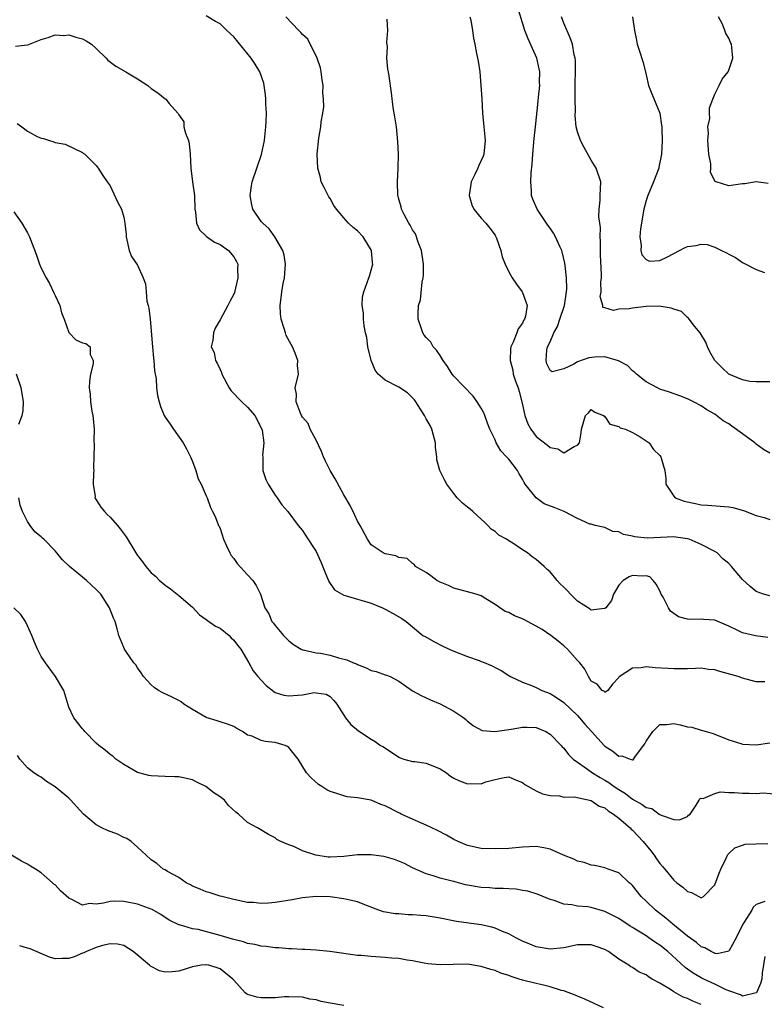
# Model space of a CAD drawing. Units: inches. Extents: x 2547000 to 2550000, y 1545000 to 1548000.
# Drawn here: x 2547322 to 2547430, y 1546519 to 1546663 of the extents above; entities that cross this region are included whole.
import ezdxf

# ---------------------------------------------------------------- set-up
doc = ezdxf.new("R2010")
doc.units = ezdxf.units.IN
doc.header["$MEASUREMENT"] = 0
doc.layers.add('LD25471545_2ft', color=103, linetype='Continuous')

msp = doc.modelspace()

# ---------------------------------------------------------------- linework, layer by layer
at = {"layer": 'LD25471545_2ft'}
for points, elevation in [([(2547431, 1546599.5), (2547430.06, 1546600.06), (2547429, 1546600.81), (2547428.79, 1546601), (2547427, 1546602.33), (2547425.44, 1546603.44), (2547425, 1546603.79), (2547424.2, 1546604.2), (2547423.23, 1546605), (2547423, 1546605.17), (2547421.8, 1546605.8), (2547421, 1546606.4), (2547419.88, 1546607), (2547419.27, 1546607.27), (2547419, 1546607.42), (2547417.87, 1546607.87), (2547416.39, 1546608.39), (2547415, 1546608.84), (2547414.62, 1546609), (2547413, 1546609.9), (2547411.57, 1546611), (2547411.31, 1546611.31), (2547411, 1546611.48), (2547410.28, 1546612.28), (2547408.97, 1546612.97), (2547407, 1546613.54), (2547405.5, 1546613.5), (2547404.63, 1546613.37), (2547403, 1546612.8), (2547402.46, 1546612.46), (2547401, 1546611.77), (2547399.33, 1546611.33), (2547399, 1546611.52), (2547398.52, 1546612.52), (2547398.44, 1546613), (2547398.56, 1546614.56), (2547398.66, 1546615), (2547399, 1546615.73), (2547399.55, 1546617), (2547400.08, 1546617.92), (2547400.45, 1546619), (2547401.11, 1546621), (2547401.33, 1546622.67), (2547401.4, 1546623), (2547401.43, 1546623.43), (2547401.39, 1546625), (2547401.19, 1546626.81), (2547401.17, 1546627.17), (2547400.79, 1546628.79), (2547400.71, 1546629), (2547400.43, 1546629.57), (2547399.79, 1546631), (2547399.51, 1546631.51), (2547399, 1546632.25), (2547398.67, 1546632.67), (2547398.47, 1546633), (2547397.11, 1546635), (2547396.48, 1546636.48), (2547396.29, 1546637), (2547396.3, 1546637.7), (2547396.2, 1546639), (2547396.28, 1546640.28), (2547396.42, 1546641.58), (2547396.49, 1546643), (2547396.69, 1546645.31), (2547396.91, 1546647), (2547397.28, 1546650.72), (2547397.33, 1546651.33), (2547397.51, 1546653), (2547397.49, 1546653.49), (2547397.5, 1546655), (2547397.42, 1546655.42), (2547397.07, 1546657), (2547395.81, 1546659.81), (2547395.35, 1546661), (2547394.15, 1546665)], 7798), ([(2547430.24, 1546566.24), (2547429, 1546566.26), (2547427, 1546566.75), (2547426.36, 1546567), (2547425.33, 1546567.33), (2547423.73, 1546567.73), (2547423, 1546567.98), (2547422.04, 1546568.04), (2547421, 1546568.23), (2547420.18, 1546568.18), (2547419, 1546568.15), (2547418.15, 1546568.15), (2547417, 1546568.11), (2547416.19, 1546568.19), (2547414.3, 1546568.3), (2547413, 1546568.44), (2547412.28, 1546568.28), (2547411, 1546568.25), (2547409.05, 1546566.95), (2547409, 1546566.86), (2547408.1, 1546565.9), (2547407.4, 1546565), (2547407, 1546564.7), (2547406.87, 1546564.87), (2547406.59, 1546565), (2547405.88, 1546565.88), (2547405, 1546566.32), (2547404.6, 1546567), (2547404.07, 1546568.07), (2547403.33, 1546569), (2547403, 1546569.34), (2547401.55, 1546571), (2547401, 1546571.49), (2547400.17, 1546572.17), (2547399.1, 1546573), (2547397.86, 1546573.86), (2547397, 1546574.35), (2547395.74, 1546575), (2547395.27, 1546575.27), (2547395, 1546575.39), (2547393.84, 1546575.84), (2547393, 1546576.31), (2547392.47, 1546576.47), (2547391, 1546577.49), (2547389.66, 1546578.34), (2547389, 1546578.74), (2547388.26, 1546579), (2547385, 1546579.88), (2547384.24, 1546580.24), (2547383, 1546580.76), (2547382.52, 1546581), (2547381.68, 1546581.68), (2547381, 1546582.15), (2547379.44, 1546583), (2547379.28, 1546583.28), (2547379, 1546583.44), (2547378.2, 1546584.2), (2547377, 1546584.34), (2547376.58, 1546584.58), (2547375, 1546584.88), (2547374.74, 1546585), (2547373, 1546586.17), (2547372.44, 1546587), (2547371.37, 1546589), (2547371, 1546589.62), (2547370.57, 1546590.57), (2547369.91, 1546591.91), (2547369, 1546593.43), (2547367.76, 1546595.76), (2547367.02, 1546597), (2547366.34, 1546598.34), (2547366.03, 1546599), (2547365.77, 1546599.77), (2547365, 1546601.4), (2547364.13, 1546603), (2547363.82, 1546603.82), (2547363, 1546604.74), (2547362.84, 1546605), (2547362.68, 1546605.32), (2547362.05, 1546607), (2547362.12, 1546608.12), (2547361.94, 1546609), (2547362.39, 1546611), (2547362.29, 1546612.29), (2547362.32, 1546613), (2547361.92, 1546614.08), (2547361.52, 1546615), (2547361.33, 1546615.33), (2547360.63, 1546616.63), (2547360.51, 1546617), (2547360.34, 1546617.66), (2547359.88, 1546619), (2547359.78, 1546619.78), (2547359.74, 1546621), (2547359.91, 1546622.09), (2547359.98, 1546623), (2547360.2, 1546624.19), (2547360.37, 1546625), (2547360.53, 1546627), (2547360.31, 1546628.31), (2547360.14, 1546629), (2547358.99, 1546630.99), (2547358.16, 1546632.16), (2547357.2, 1546633), (2547357, 1546633.24), (2547355.79, 1546635), (2547355.63, 1546635.63), (2547355.36, 1546637), (2547355.59, 1546638.41), (2547355.67, 1546639), (2547357.03, 1546642.97), (2547357.45, 1546645), (2547357.52, 1546645.52), (2547357.67, 1546647), (2547357.71, 1546647.71), (2547357.74, 1546649), (2547357.67, 1546650.33), (2547357.67, 1546651), (2547357.63, 1546651.63), (2547357.37, 1546653.37), (2547356.8, 1546655), (2547356.13, 1546656.13), (2547355.54, 1546657), (2547353, 1546660.08), (2547351.98, 1546661), (2547351, 1546662), (2547350.34, 1546662.34), (2547349, 1546663.13)], 7806), ([(2547430.71, 1546572.71), (2547428.91, 1546572.91), (2547427, 1546573.37), (2547426.22, 1546573.78), (2547425, 1546574.36), (2547423, 1546575.2), (2547421.31, 1546575.31), (2547421, 1546575.35), (2547419.3, 1546575.3), (2547419, 1546575.35), (2547417.68, 1546575.68), (2547417, 1546576.19), (2547416.51, 1546576.51), (2547416.23, 1546577), (2547415.44, 1546578.56), (2547415.19, 1546579), (2547415, 1546579.46), (2547414.46, 1546580.46), (2547414.01, 1546581), (2547413.51, 1546581.51), (2547413, 1546581.64), (2547412.4, 1546581.6), (2547411, 1546581.7), (2547410.5, 1546581.5), (2547409.62, 1546581), (2547409, 1546580.32), (2547408.23, 1546579), (2547407.95, 1546578.05), (2547407.11, 1546577), (2547407, 1546576.9), (2547406.91, 1546576.91), (2547405, 1546576.66), (2547404.82, 1546576.82), (2547403, 1546578), (2547401.98, 1546579), (2547401.52, 1546579.52), (2547401, 1546580.03), (2547400.5, 1546580.5), (2547400.04, 1546581), (2547399, 1546582.24), (2547398.58, 1546582.58), (2547398.16, 1546583), (2547397, 1546584.03), (2547396.41, 1546584.41), (2547395.74, 1546585), (2547395, 1546585.46), (2547393.6, 1546586.4), (2547393, 1546586.77), (2547392.67, 1546587), (2547391.58, 1546587.58), (2547391, 1546588.1), (2547390.44, 1546588.45), (2547389.97, 1546589), (2547389.46, 1546589.46), (2547389, 1546589.91), (2547387.76, 1546591), (2547387.37, 1546591.37), (2547387, 1546591.64), (2547386.26, 1546592.26), (2547385.5, 1546593), (2547385, 1546593.62), (2547383.99, 1546595), (2547383.64, 1546595.64), (2547382.97, 1546596.97), (2547382.52, 1546598.52), (2547382.54, 1546599), (2547382.32, 1546600.32), (2547382.36, 1546601), (2547381.8, 1546603), (2547381.55, 1546603.55), (2547381, 1546604.49), (2547380.74, 1546605), (2547379.48, 1546607), (2547379.29, 1546607.29), (2547378.29, 1546608.29), (2547377, 1546609.13), (2547375, 1546610.15), (2547374.01, 1546611), (2547373.58, 1546611.58), (2547372.98, 1546613), (2547372.52, 1546615), (2547372.33, 1546616.33), (2547372.17, 1546617), (2547371.98, 1546618.02), (2547371.87, 1546619), (2547371.87, 1546619.87), (2547371.69, 1546621), (2547371.73, 1546622.27), (2547371.9, 1546623), (2547372.64, 1546625), (2547372.75, 1546625.25), (2547373.23, 1546627), (2547373.19, 1546627.19), (2547373.05, 1546629), (2547371.83, 1546631), (2547371, 1546631.84), (2547370.37, 1546632.37), (2547369.71, 1546633), (2547369, 1546633.75), (2547367.93, 1546635), (2547367.57, 1546635.57), (2547367, 1546636.56), (2547366.82, 1546636.82), (2547366.17, 1546638.17), (2547365.73, 1546639), (2547365.6, 1546639.6), (2547365.21, 1546641), (2547365.13, 1546643), (2547365.36, 1546645.36), (2547365.67, 1546647), (2547365.7, 1546647.7), (2547365.94, 1546649), (2547366.09, 1546649.91), (2547366.06, 1546651), (2547365.96, 1546651.96), (2547366, 1546653), (2547365.85, 1546653.85), (2547365.72, 1546655), (2547365.6, 1546655.6), (2547365.14, 1546657), (2547365, 1546657.32), (2547364.12, 1546659), (2547363.77, 1546659.77), (2547363, 1546660.43), (2547362.74, 1546660.74), (2547362.47, 1546661), (2547360.59, 1546663)], 7804), ([(2547431, 1546578.76), (2547430.08, 1546579), (2547429, 1546579.37), (2547428.11, 1546580.11), (2547427, 1546581.15), (2547425.42, 1546583), (2547425, 1546583.45), (2547424.14, 1546584.14), (2547423.3, 1546585), (2547423, 1546585.2), (2547421, 1546586.24), (2547419.24, 1546587), (2547419, 1546587.07), (2547417.3, 1546587.3), (2547417, 1546587.32), (2547413.15, 1546587.15), (2547411.33, 1546587.33), (2547411, 1546587.45), (2547409.68, 1546587.68), (2547409, 1546588.08), (2547408.12, 1546588.12), (2547407, 1546588.72), (2547406.73, 1546588.73), (2547405.58, 1546589), (2547405, 1546589.17), (2547404.8, 1546589.2), (2547403, 1546590.01), (2547401.06, 1546591), (2547399.62, 1546591.62), (2547398.16, 1546592.16), (2547396.98, 1546593), (2547395.41, 1546595), (2547395.25, 1546595.25), (2547395, 1546595.72), (2547394.51, 1546596.51), (2547394.25, 1546597), (2547393, 1546598.65), (2547392.69, 1546599), (2547391.85, 1546599.85), (2547391.19, 1546601), (2547391, 1546601.43), (2547390.25, 1546603), (2547389.89, 1546603.89), (2547389.52, 1546605), (2547389.36, 1546605.36), (2547389, 1546606.05), (2547388.42, 1546607), (2547387.8, 1546607.8), (2547385, 1546610.72), (2547384.78, 1546611), (2547384.1, 1546612.1), (2547383.44, 1546613), (2547383, 1546613.71), (2547382.49, 1546614.49), (2547382.01, 1546615), (2547381.66, 1546615.66), (2547381, 1546616.34), (2547380.7, 1546616.7), (2547380.5, 1546617), (2547380.26, 1546617.74), (2547379.81, 1546619), (2547379.8, 1546619.8), (2547379.89, 1546621), (2547380.18, 1546621.82), (2547380.38, 1546624.38), (2547380.55, 1546625), (2547380.61, 1546625.39), (2547380.59, 1546627), (2547380.29, 1546629), (2547379.8, 1546630.2), (2547379.41, 1546631.41), (2547379, 1546632.03), (2547378.68, 1546632.68), (2547378.45, 1546633), (2547377.77, 1546634.23), (2547377.42, 1546635), (2547377.36, 1546635.36), (2547377, 1546636.48), (2547376.89, 1546636.89), (2547376.84, 1546637), (2547376.8, 1546639), (2547376.93, 1546641), (2547376.95, 1546643), (2547376.87, 1546644.87), (2547376.65, 1546647), (2547376.43, 1546648.43), (2547376.18, 1546649.82), (2547375.94, 1546651.94), (2547375.62, 1546654.38), (2547375.5, 1546655), (2547375.41, 1546655.41), (2547375.28, 1546657), (2547375.34, 1546658.66), (2547375.27, 1546659.27), (2547375.39, 1546661), (2547375.32, 1546662.68)], 7802), ([(2547387.35, 1546663), (2547387.46, 1546662.54), (2547387.73, 1546661), (2547387.89, 1546659.89), (2547388.06, 1546659), (2547388.31, 1546657.69), (2547388.56, 1546656.56), (2547388.77, 1546655), (2547388.96, 1546653), (2547389.09, 1546651.09), (2547389.16, 1546649), (2547389.35, 1546647), (2547389.53, 1546645.53), (2547389.58, 1546645), (2547389.39, 1546643), (2547389.28, 1546642.72), (2547389, 1546642.08), (2547388.63, 1546641.37), (2547388.48, 1546641), (2547388.06, 1546640.06), (2547387.52, 1546639), (2547387.25, 1546637), (2547387.64, 1546635.64), (2547387.92, 1546635), (2547389, 1546633.73), (2547389.65, 1546633), (2547390.26, 1546632.26), (2547391, 1546631.24), (2547391.09, 1546631.09), (2547391.22, 1546630.78), (2547391.83, 1546629), (2547392.06, 1546628.06), (2547392.5, 1546627), (2547393, 1546625.88), (2547393.51, 1546625), (2547394.11, 1546624.11), (2547394.94, 1546623), (2547395, 1546622.88), (2547395.67, 1546621), (2547395.45, 1546619.45), (2547395.29, 1546619), (2547395.16, 1546618.84), (2547395, 1546618.45), (2547394.38, 1546617.62), (2547394.17, 1546617), (2547393.65, 1546615.65), (2547393.32, 1546615), (2547393.26, 1546614.74), (2547393.2, 1546613), (2547393.57, 1546611.57), (2547393.66, 1546611), (2547393.99, 1546610.01), (2547394.35, 1546609), (2547394.5, 1546608.5), (2547394.89, 1546607), (2547395.33, 1546605), (2547395.79, 1546603.79), (2547396.19, 1546603), (2547397, 1546601.96), (2547398.66, 1546600.66), (2547399, 1546600.32), (2547400.16, 1546600.16), (2547401, 1546599.55), (2547402.5, 1546600.5), (2547403, 1546600.69), (2547403.31, 1546601), (2547403.53, 1546602.47), (2547403.58, 1546603), (2547404.16, 1546605), (2547404.6, 1546605.4), (2547405, 1546605.85), (2547405.5, 1546605.5), (2547406.78, 1546605), (2547406.86, 1546604.86), (2547407, 1546604.85), (2547407.72, 1546603.72), (2547409, 1546603.38), (2547409.21, 1546603.21), (2547409.98, 1546603), (2547411, 1546602.5), (2547412.1, 1546601.9), (2547413, 1546601.32), (2547413.44, 1546601), (2547414.05, 1546600.05), (2547415, 1546599.16), (2547415.14, 1546599), (2547415.69, 1546597), (2547415.84, 1546595.84), (2547415.87, 1546595), (2547417, 1546593.25), (2547417.21, 1546593), (2547418.52, 1546592.52), (2547420.17, 1546592.17), (2547421, 1546592.01), (2547421.93, 1546591.93), (2547425, 1546591.71), (2547425.59, 1546591.59), (2547427.17, 1546591.17), (2547429, 1546590.44), (2547430.14, 1546590.14), (2547431, 1546589.88)], 7800), ([(2547431, 1546609.87), (2547429.91, 1546609.91), (2547429, 1546609.87), (2547428.07, 1546609.93), (2547427, 1546610.16), (2547425, 1546611.01), (2547423.98, 1546611.98), (2547422.96, 1546613), (2547422.27, 1546614.27), (2547421.92, 1546615), (2547421.65, 1546615.65), (2547420.83, 1546617), (2547420.01, 1546617.99), (2547419.23, 1546619), (2547419.17, 1546619.17), (2547419, 1546619.25), (2547418.12, 1546620.12), (2547417, 1546620.47), (2547416.62, 1546620.62), (2547414.89, 1546620.89), (2547413, 1546620.85), (2547411, 1546620.63), (2547410.52, 1546620.52), (2547409, 1546620.45), (2547408.26, 1546620.26), (2547407, 1546620.64), (2547406.7, 1546620.7), (2547406.69, 1546621), (2547406.31, 1546622.31), (2547406.46, 1546623), (2547406.4, 1546624.4), (2547406.49, 1546625), (2547406.51, 1546625.49), (2547406.37, 1546628.37), (2547406.33, 1546629), (2547406.36, 1546630.36), (2547406.28, 1546631), (2547406.34, 1546632.34), (2547406.23, 1546633), (2547406.1, 1546633.9), (2547406.16, 1546635), (2547406.32, 1546636.32), (2547406.32, 1546637), (2547406.39, 1546639), (2547405.74, 1546641), (2547405, 1546642.16), (2547403.98, 1546643.98), (2547403.43, 1546645), (2547403, 1546646.28), (2547402.83, 1546647), (2547402.66, 1546648.66), (2547402.69, 1546649.31), (2547402.65, 1546651), (2547402.66, 1546653), (2547402.64, 1546653.36), (2547402.69, 1546655), (2547402.7, 1546656.7), (2547402.65, 1546657), (2547402.52, 1546657.48), (2547402.28, 1546659), (2547401.95, 1546659.96), (2547401, 1546662.08), (2547400.65, 1546663)], 7796), ([(2547411, 1546663), (2547411.28, 1546661), (2547411.59, 1546659.59), (2547411.7, 1546659), (2547412.01, 1546657.99), (2547412.5, 1546656.5), (2547412.87, 1546655), (2547413, 1546654.56), (2547413.35, 1546653), (2547413.8, 1546651.8), (2547414.98, 1546649), (2547415.22, 1546647.22), (2547415.27, 1546647), (2547415.28, 1546646.72), (2547415.3, 1546645), (2547415.22, 1546643), (2547414.85, 1546641.15), (2547414.83, 1546641), (2547414.06, 1546639), (2547413.23, 1546637), (2547413, 1546636.28), (2547412.67, 1546635), (2547412.17, 1546632.17), (2547412.09, 1546631), (2547412.28, 1546629.72), (2547412.22, 1546629), (2547412.38, 1546628.38), (2547413, 1546627.68), (2547413.47, 1546627.47), (2547415, 1546627.57), (2547416.08, 1546628.08), (2547417.86, 1546629), (2547418.59, 1546629.41), (2547419, 1546629.58), (2547420.26, 1546629.74), (2547421, 1546629.92), (2547421.86, 1546629.86), (2547423, 1546629.49), (2547423.96, 1546629), (2547424.68, 1546628.68), (2547425, 1546628.49), (2547425.97, 1546627.97), (2547427, 1546627.24), (2547429, 1546626.23), (2547430.21, 1546625.79)], 7794), ([(2547430.75, 1546638.75), (2547429, 1546639), (2547427.32, 1546638.68), (2547427, 1546638.68), (2547425, 1546638.43), (2547423.19, 1546639), (2547423.05, 1546639.05), (2547422.36, 1546640.36), (2547422.39, 1546641), (2547422.38, 1546641.62), (2547422.12, 1546643), (2547421.96, 1546645), (2547422.05, 1546646.05), (2547421.97, 1546647), (2547422.23, 1546648.23), (2547422.2, 1546649), (2547422.22, 1546649.78), (2547422.68, 1546651), (2547423, 1546651.75), (2547423.62, 1546653), (2547424.06, 1546653.94), (2547424.91, 1546655), (2547425, 1546655.22), (2547425.62, 1546657), (2547425.45, 1546658.55), (2547425.42, 1546659), (2547425.27, 1546659.27), (2547425, 1546659.9), (2547424.59, 1546660.59), (2547424.44, 1546661), (2547424.09, 1546661.91), (2547423.52, 1546663)], 7792), ([(2547321.25, 1546658.75), (2547323, 1546658.92), (2547323.06, 1546658.94), (2547325, 1546659.7), (2547325.99, 1546659.99), (2547327, 1546660.37), (2547328.28, 1546660.28), (2547329, 1546660.36), (2547330.03, 1546660.03), (2547331, 1546659.78), (2547331.53, 1546659.53), (2547332.3, 1546659), (2547333, 1546658.39), (2547334.43, 1546657), (2547334.69, 1546656.69), (2547335.82, 1546655.82), (2547337.29, 1546655), (2547339, 1546653.96), (2547340.5, 1546653), (2547341, 1546652.56), (2547341.96, 1546651.96), (2547343, 1546651.05), (2547343.1, 1546651), (2547343.6, 1546650.4), (2547344.88, 1546649), (2547344.93, 1546648.93), (2547345, 1546648.73), (2547345.72, 1546647.72), (2547345.74, 1546647), (2547345.95, 1546646.05), (2547346.39, 1546645), (2547346.51, 1546644.51), (2547346.67, 1546643), (2547346.75, 1546641), (2547346.97, 1546639), (2547347.26, 1546637), (2547347.33, 1546635), (2547347.43, 1546634.57), (2547347.58, 1546633), (2547348.02, 1546632.02), (2547349, 1546631.1), (2547349.04, 1546631.04), (2547350.21, 1546630.21), (2547351, 1546629.87), (2547352.23, 1546629), (2547353, 1546628.08), (2547353.39, 1546627.39), (2547353.57, 1546627), (2547353.55, 1546626.45), (2547353.58, 1546625), (2547353.09, 1546622.91), (2547353, 1546622.65), (2547352.42, 1546621.58), (2547352.13, 1546621), (2547351, 1546618.91), (2547350.31, 1546617.69), (2547350.03, 1546617), (2547349.93, 1546615.93), (2547349.73, 1546615), (2547350.14, 1546614.14), (2547350.32, 1546613), (2547350.59, 1546612.59), (2547351, 1546611.67), (2547351.23, 1546611.23), (2547351.27, 1546611), (2547352.34, 1546609), (2547352.6, 1546608.6), (2547354.17, 1546607), (2547355, 1546606.21), (2547356.08, 1546605), (2547357.09, 1546603), (2547357.12, 1546602.88), (2547357.35, 1546601), (2547357.18, 1546599.18), (2547357.2, 1546599), (2547357.2, 1546597.2), (2547357.24, 1546597), (2547357.66, 1546595.66), (2547357.99, 1546595), (2547359, 1546593.38), (2547359.29, 1546593), (2547359.99, 1546591.99), (2547360.86, 1546591), (2547362.36, 1546589), (2547362.65, 1546588.65), (2547363, 1546588.26), (2547363.48, 1546587.48), (2547365, 1546585.18), (2547365.68, 1546583.68), (2547366.23, 1546582.23), (2547366.84, 1546580.84), (2547367.65, 1546579.65), (2547369, 1546578.85), (2547369.18, 1546578.82), (2547371, 1546578.26), (2547372.03, 1546577.97), (2547373, 1546577.67), (2547374.63, 1546577), (2547375, 1546576.81), (2547376.17, 1546576.17), (2547377.44, 1546575.44), (2547378.08, 1546575), (2547380.52, 1546573), (2547380.82, 1546572.82), (2547382.09, 1546572.09), (2547383.41, 1546571.41), (2547384.33, 1546571), (2547385, 1546570.72), (2547387, 1546569.95), (2547388.68, 1546569.32), (2547389, 1546569.21), (2547389.17, 1546569.17), (2547390.58, 1546568.58), (2547391, 1546568.32), (2547391.91, 1546567.91), (2547393, 1546567.15), (2547393.24, 1546567), (2547395, 1546566.19), (2547396.29, 1546565.71), (2547397, 1546565.41), (2547397.8, 1546565), (2547399, 1546564.54), (2547399.96, 1546563.96), (2547401, 1546563.23), (2547403, 1546561.33), (2547403.3, 1546561), (2547404.09, 1546560.09), (2547406.93, 1546556.93), (2547407, 1546556.86), (2547408.16, 1546556.16), (2547409, 1546555.41), (2547409.47, 1546555.47), (2547410.65, 1546555), (2547411, 1546554.89), (2547411.1, 1546554.9), (2547411.43, 1546555.43), (2547412.78, 1546557.22), (2547413, 1546557.6), (2547413.98, 1546559), (2547415, 1546560.03), (2547416.01, 1546560.01), (2547417, 1546560.17), (2547417.96, 1546559.96), (2547419, 1546559.71), (2547419.63, 1546559.64), (2547421, 1546559.22), (2547421.18, 1546559.18), (2547421.71, 1546559), (2547422.72, 1546558.72), (2547425, 1546557.82), (2547426.74, 1546557.26), (2547427, 1546557.16), (2547429, 1546557.05), (2547431, 1546557.36)], 7808), ([(2547321.5, 1546647.5), (2547322.14, 1546647), (2547323, 1546646.38), (2547324.41, 1546645.59), (2547325, 1546645.33), (2547325.3, 1546645.3), (2547326.2, 1546645), (2547326.83, 1546644.83), (2547327, 1546644.7), (2547328.46, 1546644.46), (2547331, 1546643.24), (2547331.13, 1546643.13), (2547331.34, 1546643), (2547333, 1546641.38), (2547333.29, 1546641), (2547333.93, 1546639.93), (2547334.56, 1546639), (2547335, 1546638.41), (2547336.07, 1546636.07), (2547336.65, 1546635), (2547337, 1546633.83), (2547337.15, 1546633), (2547337.33, 1546631.33), (2547337.34, 1546631), (2547337.79, 1546629), (2547338.14, 1546628.14), (2547339, 1546626.86), (2547339.83, 1546625), (2547340.17, 1546624.17), (2547340.23, 1546623), (2547340.35, 1546621.65), (2547340.53, 1546621), (2547340.62, 1546620.62), (2547340.81, 1546619), (2547341.19, 1546615), (2547341.33, 1546613.33), (2547341.39, 1546613), (2547341.47, 1546611.47), (2547341.69, 1546610.31), (2547341.74, 1546609), (2547341.88, 1546607.88), (2547342.12, 1546607), (2547342.32, 1546606.32), (2547342.87, 1546605), (2547343, 1546604.75), (2547343.75, 1546603.75), (2547344.22, 1546603), (2547345.61, 1546601), (2547346.13, 1546600.13), (2547346.68, 1546599), (2547347, 1546598.32), (2547347.49, 1546597), (2547347.8, 1546595.8), (2547348.24, 1546595), (2547349, 1546593.3), (2547349.12, 1546593), (2547349.62, 1546591.62), (2547349.92, 1546591), (2547350.3, 1546590.3), (2547350.79, 1546589), (2547350.87, 1546588.87), (2547351, 1546588.53), (2547351.51, 1546587), (2547351.96, 1546586.04), (2547352.41, 1546585), (2547352.62, 1546584.62), (2547353, 1546584.17), (2547353.48, 1546583.48), (2547355, 1546581.81), (2547355.78, 1546581), (2547356.25, 1546580.25), (2547356.9, 1546579), (2547357.51, 1546577), (2547358.12, 1546576.11), (2547358.55, 1546575), (2547358.76, 1546574.76), (2547359, 1546574.43), (2547360.21, 1546573), (2547361, 1546572.19), (2547361.68, 1546571.68), (2547362.79, 1546571), (2547363, 1546570.9), (2547363.11, 1546570.89), (2547365, 1546570.46), (2547365.61, 1546570.39), (2547367, 1546570.12), (2547368.25, 1546569.75), (2547369.46, 1546569.46), (2547370.42, 1546569), (2547370.84, 1546568.84), (2547371, 1546568.74), (2547372.28, 1546568.28), (2547373, 1546567.9), (2547373.72, 1546567.72), (2547375, 1546567.25), (2547375.2, 1546567.2), (2547375.73, 1546567), (2547377, 1546566.35), (2547379, 1546564.94), (2547380.24, 1546564.24), (2547381.62, 1546563.62), (2547383, 1546563.05), (2547385, 1546561.96), (2547386.45, 1546561), (2547386.76, 1546560.76), (2547387, 1546560.53), (2547387.85, 1546559.85), (2547389.14, 1546559.14), (2547390.99, 1546558.99), (2547393, 1546559.32), (2547393.35, 1546559.35), (2547395, 1546559.66), (2547395.63, 1546559.63), (2547397, 1546559.58), (2547398.37, 1546559), (2547399, 1546558.63), (2547400.62, 1546557), (2547400.79, 1546556.79), (2547401, 1546556.59), (2547401.67, 1546555.67), (2547402.39, 1546555), (2547403, 1546554.55), (2547404.46, 1546553.54), (2547405.19, 1546553), (2547406.31, 1546552.31), (2547407, 1546551.94), (2547407.58, 1546551.58), (2547408.34, 1546551), (2547409, 1546550.55), (2547409.97, 1546549.97), (2547411, 1546549.15), (2547412.41, 1546548.41), (2547413, 1546547.94), (2547413.82, 1546547.82), (2547414.9, 1546547), (2547415.18, 1546546.82), (2547417, 1546546.19), (2547417.83, 1546546.17), (2547419, 1546546.63), (2547419.17, 1546546.83), (2547419.37, 1546547), (2547420.27, 1546548.27), (2547420.7, 1546549), (2547420.8, 1546549.2), (2547421, 1546549.3), (2547421.26, 1546549.26), (2547423, 1546549.99), (2547423.77, 1546550.23), (2547425, 1546550.12), (2547425.84, 1546550.16), (2547427, 1546550.06), (2547427.98, 1546550.02), (2547429, 1546550.01), (2547430.07, 1546550.07), (2547432.1, 1546549.9)], 7810), ([(2547321, 1546634.63), (2547322.18, 1546633), (2547323, 1546631.55), (2547323.27, 1546631), (2547324.3, 1546628.3), (2547324.75, 1546627), (2547325, 1546626.45), (2547325.7, 1546625), (2547326.19, 1546624.19), (2547326.84, 1546622.84), (2547327, 1546622.47), (2547327.69, 1546621), (2547327.94, 1546619.94), (2547328.31, 1546619), (2547329, 1546617.07), (2547330, 1546616), (2547331, 1546615.58), (2547331.48, 1546615.48), (2547332.09, 1546615), (2547332.11, 1546613.89), (2547332.52, 1546613), (2547332.52, 1546612.52), (2547332.14, 1546611), (2547331.99, 1546610.01), (2547331.97, 1546609), (2547332.09, 1546608.09), (2547332.15, 1546607), (2547332.37, 1546605.63), (2547332.49, 1546605), (2547332.55, 1546604.55), (2547332.67, 1546603), (2547332.63, 1546601.37), (2547332.68, 1546600.68), (2547332.6, 1546597.4), (2547332.62, 1546597), (2547332.58, 1546596.58), (2547332.53, 1546595), (2547332.81, 1546593.19), (2547332.8, 1546593), (2547332.87, 1546592.87), (2547333, 1546592.71), (2547333.65, 1546591.65), (2547334.19, 1546591), (2547334.6, 1546590.6), (2547335, 1546590.2), (2547336.08, 1546589), (2547336.49, 1546588.49), (2547337.34, 1546587.34), (2547338.74, 1546585), (2547339, 1546584.61), (2547339.7, 1546583.7), (2547340.18, 1546583), (2547341, 1546582.12), (2547341.63, 1546581.63), (2547342.2, 1546581), (2547342.65, 1546580.65), (2547343, 1546580.32), (2547343.79, 1546579.79), (2547345, 1546578.81), (2547347, 1546577.1), (2547347.99, 1546575.99), (2547349, 1546575.31), (2547349.17, 1546575.17), (2547350.32, 1546574.32), (2547351, 1546574.04), (2547352.34, 1546573), (2547352.64, 1546572.64), (2547353, 1546572.32), (2547353.56, 1546571.56), (2547354.02, 1546571), (2547355.17, 1546569), (2547355.82, 1546567.82), (2547356.49, 1546567), (2547357, 1546566.46), (2547357.7, 1546565.7), (2547358.81, 1546564.81), (2547359, 1546564.7), (2547360.3, 1546564.3), (2547361, 1546564.19), (2547362.3, 1546564.3), (2547363, 1546564.33), (2547364.67, 1546564.67), (2547365, 1546564.65), (2547366.43, 1546564.43), (2547367, 1546564.12), (2547367.53, 1546563.53), (2547367.97, 1546563), (2547369, 1546561.38), (2547369.27, 1546561), (2547370.04, 1546560.04), (2547371.13, 1546559.13), (2547373, 1546557.91), (2547373.56, 1546557.56), (2547374.36, 1546557), (2547374.76, 1546556.76), (2547377, 1546555.27), (2547377.18, 1546555.18), (2547377.75, 1546555), (2547379, 1546554.67), (2547379.36, 1546554.64), (2547381, 1546554.4), (2547383, 1546553.6), (2547383.93, 1546553), (2547384.52, 1546552.52), (2547385, 1546552.21), (2547385.83, 1546551.83), (2547387, 1546551.41), (2547387.43, 1546551.43), (2547389, 1546551.41), (2547389.67, 1546551.67), (2547391, 1546552.01), (2547392.34, 1546552.34), (2547393, 1546552.41), (2547393.99, 1546551.99), (2547395, 1546551.59), (2547395.32, 1546551.32), (2547397, 1546550.38), (2547397.92, 1546549.92), (2547399, 1546549.7), (2547400.36, 1546549.64), (2547401, 1546549.48), (2547402.51, 1546549.49), (2547405, 1546548.98), (2547406.17, 1546548.17), (2547407, 1546547.89), (2547407.48, 1546547.48), (2547408.26, 1546547), (2547409, 1546546.42), (2547410.65, 1546545), (2547410.81, 1546544.81), (2547411, 1546544.66), (2547412.56, 1546543), (2547413.66, 1546541.66), (2547414.17, 1546541), (2547414.5, 1546540.5), (2547415, 1546539.82), (2547415.39, 1546539.39), (2547415.71, 1546539), (2547417, 1546537.39), (2547417.47, 1546537), (2547418.34, 1546536.34), (2547419, 1546535.71), (2547419.6, 1546535.6), (2547420.63, 1546535), (2547421, 1546534.81), (2547421.34, 1546535), (2547423, 1546536.68), (2547423.6, 1546538.4), (2547423.86, 1546539), (2547424.7, 1546540.7), (2547424.87, 1546541.13), (2547425, 1546541.28), (2547425.9, 1546542.1), (2547427, 1546542.49), (2547427.4, 1546542.6), (2547429, 1546542.68), (2547430.7, 1546542.7)], 7812), ([(2547321.73, 1546603.73), (2547322.21, 1546605), (2547322.34, 1546605.66), (2547322.42, 1546607), (2547322.2, 1546608.2), (2547322.08, 1546609), (2547321.39, 1546611)], 7814), ([(2547430.26, 1546534.26), (2547429, 1546533.86), (2547428.57, 1546533.43), (2547428.37, 1546533), (2547427.25, 1546531.25), (2547427.04, 1546530.96), (2547426.09, 1546529), (2547425, 1546527.03), (2547423.32, 1546526.68), (2547423, 1546526.73), (2547422.83, 1546526.83), (2547422.44, 1546527), (2547421.54, 1546527.54), (2547421, 1546527.69), (2547420.3, 1546528.3), (2547419, 1546529.22), (2547416.88, 1546531), (2547415.87, 1546531.87), (2547414.37, 1546533), (2547413, 1546534.32), (2547412.26, 1546535), (2547411, 1546536.59), (2547410.8, 1546536.8), (2547410.53, 1546537), (2547409, 1546538.46), (2547407.45, 1546539), (2547407, 1546539.18), (2547405.51, 1546539.51), (2547405, 1546539.54), (2547403.97, 1546539.97), (2547403, 1546540.13), (2547402.45, 1546540.45), (2547400.98, 1546541.02), (2547399, 1546541.89), (2547398.08, 1546542.08), (2547397, 1546542.26), (2547395, 1546542.16), (2547393, 1546541.98), (2547391, 1546541.93), (2547389, 1546542.01), (2547387, 1546542.42), (2547385.62, 1546543), (2547385, 1546543.31), (2547383.95, 1546543.95), (2547382.63, 1546544.63), (2547381, 1546545.4), (2547380.33, 1546545.67), (2547379, 1546546.24), (2547377.36, 1546547), (2547377.13, 1546547.13), (2547377, 1546547.18), (2547375, 1546548.22), (2547374.4, 1546548.4), (2547373, 1546549), (2547371, 1546549.35), (2547369.5, 1546549.5), (2547369, 1546549.63), (2547367.99, 1546550.01), (2547367, 1546550.27), (2547366.52, 1546550.52), (2547365.82, 1546551), (2547365.31, 1546551.31), (2547364.27, 1546552.27), (2547363.6, 1546553), (2547362.37, 1546555), (2547361, 1546556.7), (2547360.83, 1546556.83), (2547360.47, 1546557), (2547359, 1546557.41), (2547357.54, 1546557.54), (2547357, 1546557.69), (2547355.67, 1546558.33), (2547355, 1546558.46), (2547354.27, 1546559), (2547353.44, 1546559.44), (2547353, 1546559.75), (2547352.1, 1546560.1), (2547351, 1546560.41), (2547350.58, 1546560.58), (2547349, 1546561.06), (2547347, 1546562.21), (2547345.75, 1546563), (2547345.32, 1546563.32), (2547345, 1546563.51), (2547344.03, 1546564.03), (2547342.66, 1546564.66), (2547342.04, 1546565), (2547341.43, 1546565.43), (2547341, 1546565.8), (2547339.84, 1546567), (2547339.54, 1546567.54), (2547339, 1546568.29), (2547338.73, 1546568.73), (2547338.47, 1546569), (2547337.31, 1546570.69), (2547337.11, 1546571), (2547337, 1546571.24), (2547336.29, 1546573), (2547336.03, 1546573.97), (2547335.73, 1546575), (2547335.48, 1546575.48), (2547334.93, 1546577), (2547333.64, 1546579), (2547333, 1546579.66), (2547332.3, 1546580.3), (2547331.59, 1546581), (2547331, 1546581.49), (2547329.09, 1546583), (2547328.04, 1546584.04), (2547327.26, 1546585), (2547327, 1546585.3), (2547325.37, 1546587), (2547325.16, 1546587.16), (2547325, 1546587.36), (2547324.06, 1546588.06), (2547323.38, 1546589), (2547323, 1546589.58), (2547322.25, 1546591), (2547321.93, 1546591.93), (2547321.72, 1546593)], 7814), ([(2547430.26, 1546526.26), (2547429.86, 1546523.86), (2547429.81, 1546523), (2547429.64, 1546522.36), (2547429.02, 1546521), (2547429, 1546520.97), (2547428.98, 1546520.98), (2547427, 1546520.49), (2547426.72, 1546520.72), (2547425, 1546521.28), (2547424.54, 1546521.46), (2547423, 1546522.23), (2547421.37, 1546523), (2547421, 1546523.19), (2547419.84, 1546523.84), (2547418.66, 1546524.66), (2547416.12, 1546527), (2547415, 1546527.91), (2547414.33, 1546528.33), (2547413.39, 1546529), (2547413, 1546529.26), (2547411, 1546530.49), (2547410.67, 1546530.67), (2547409, 1546531.78), (2547407, 1546532.82), (2547405, 1546533.38), (2547404.52, 1546533.48), (2547403, 1546533.61), (2547402.19, 1546533.81), (2547401, 1546533.89), (2547399.59, 1546534.41), (2547399, 1546534.56), (2547397.28, 1546535.28), (2547395.79, 1546535.79), (2547395, 1546535.9), (2547394.08, 1546536.08), (2547393, 1546536.12), (2547392.19, 1546536.19), (2547391, 1546536.19), (2547390.26, 1546536.26), (2547389, 1546536.31), (2547387, 1546536.66), (2547386.72, 1546536.72), (2547385, 1546537.17), (2547384.75, 1546537.25), (2547383, 1546537.68), (2547381.99, 1546538.01), (2547381, 1546538.28), (2547379, 1546539.18), (2547377.82, 1546539.82), (2547376.38, 1546540.38), (2547375, 1546540.78), (2547374.82, 1546540.82), (2547373, 1546541.09), (2547371, 1546541.05), (2547369, 1546540.81), (2547367, 1546540.73), (2547366.74, 1546540.74), (2547364.93, 1546541), (2547363, 1546541.63), (2547361.73, 1546542.27), (2547361, 1546542.5), (2547359.84, 1546543), (2547359.28, 1546543.28), (2547359, 1546543.56), (2547358.03, 1546544.03), (2547356.46, 1546545), (2547355, 1546545.76), (2547353.68, 1546547), (2547353.28, 1546547.28), (2547352.25, 1546548.25), (2547351.64, 1546549), (2547351, 1546549.49), (2547350.09, 1546550.09), (2547348.94, 1546551), (2547347.63, 1546551.63), (2547347, 1546551.96), (2547345, 1546552.42), (2547344.44, 1546552.44), (2547343, 1546552.45), (2547341, 1546552.57), (2547340.63, 1546552.63), (2547339.2, 1546553), (2547339, 1546553.07), (2547337, 1546554.22), (2547335.84, 1546555), (2547335.4, 1546555.4), (2547335, 1546555.66), (2547334.31, 1546556.31), (2547333.37, 1546557), (2547333, 1546557.31), (2547331.34, 1546559), (2547331.19, 1546559.19), (2547331, 1546559.38), (2547329.73, 1546561), (2547329, 1546562.56), (2547328.25, 1546565), (2547327.07, 1546567), (2547325.59, 1546569), (2547325, 1546569.93), (2547324.44, 1546571), (2547324.01, 1546572.01), (2547323.63, 1546573), (2547323, 1546574.4), (2547322.69, 1546575), (2547322.03, 1546576.03), (2547321, 1546577.01)], 7816), ([(2547421, 1546519.3), (2547419.77, 1546519.77), (2547419, 1546520.14), (2547418.38, 1546520.38), (2547417, 1546521.15), (2547416.55, 1546521.45), (2547415, 1546522.4), (2547413.88, 1546523), (2547413.32, 1546523.32), (2547413, 1546523.59), (2547411.99, 1546523.99), (2547411, 1546524.67), (2547410.77, 1546524.77), (2547410.45, 1546525), (2547409, 1546525.91), (2547407.51, 1546527), (2547407, 1546527.28), (2547405.73, 1546527.73), (2547405, 1546527.96), (2547403.99, 1546527.99), (2547403, 1546527.96), (2547401, 1546527.55), (2547399, 1546527.34), (2547397.58, 1546527.58), (2547397, 1546527.69), (2547396.05, 1546528.05), (2547395, 1546528.49), (2547394.01, 1546529), (2547393, 1546529.55), (2547392.11, 1546529.89), (2547391, 1546530.39), (2547390.53, 1546530.53), (2547389, 1546530.87), (2547385.4, 1546531.39), (2547383, 1546531.85), (2547381, 1546532.17), (2547380.22, 1546532.22), (2547379, 1546532.35), (2547378.35, 1546532.35), (2547377, 1546532.47), (2547376.48, 1546532.48), (2547374.78, 1546532.78), (2547374.09, 1546533), (2547373.3, 1546533.3), (2547373, 1546533.44), (2547372.31, 1546533.69), (2547371, 1546534.24), (2547369.45, 1546534.55), (2547369, 1546534.68), (2547367, 1546534.94), (2547365, 1546535.01), (2547363, 1546534.81), (2547361.48, 1546534.52), (2547359, 1546534.15), (2547358.03, 1546534.03), (2547357, 1546533.99), (2547355.88, 1546534.12), (2547355, 1546534.13), (2547353, 1546534.58), (2547351.27, 1546535), (2547351, 1546535.07), (2547349.54, 1546535.54), (2547349, 1546535.67), (2547348.09, 1546536.09), (2547347, 1546536.51), (2547346.7, 1546536.7), (2547346.08, 1546537), (2547345, 1546537.76), (2547343.34, 1546538.66), (2547343, 1546538.87), (2547342.73, 1546539), (2547341.8, 1546539.8), (2547341, 1546540.33), (2547340.25, 1546541), (2547339, 1546542.2), (2547338.05, 1546543), (2547337.43, 1546543.43), (2547337, 1546543.6), (2547336.07, 1546544.07), (2547334.61, 1546544.61), (2547333.82, 1546545), (2547333, 1546545.44), (2547331.13, 1546547), (2547330.1, 1546548.1), (2547329.31, 1546549), (2547329, 1546549.29), (2547327.29, 1546550.71), (2547327, 1546550.95), (2547325.75, 1546551.75), (2547325, 1546552.35), (2547324.58, 1546552.58), (2547323.93, 1546553), (2547323, 1546553.72), (2547321.86, 1546555), (2547321.52, 1546555.52)], 7818), ([(2547406.79, 1546518.79), (2547405.42, 1546519.42), (2547404.07, 1546520.07), (2547403, 1546520.52), (2547402.67, 1546520.67), (2547401, 1546521.27), (2547400.65, 1546521.35), (2547399, 1546521.87), (2547397.86, 1546522.14), (2547397, 1546522.33), (2547395.2, 1546522.8), (2547395, 1546522.84), (2547394.53, 1546523), (2547393.36, 1546523.36), (2547393, 1546523.5), (2547391.86, 1546523.86), (2547391, 1546524.22), (2547390.38, 1546524.38), (2547389, 1546524.84), (2547387, 1546525.14), (2547384.89, 1546525.11), (2547383, 1546525.04), (2547381.21, 1546525.21), (2547380.7, 1546525.3), (2547379, 1546525.66), (2547378.24, 1546525.76), (2547377, 1546525.99), (2547375.95, 1546526.05), (2547375, 1546526.15), (2547373, 1546526.25), (2547371.59, 1546526.41), (2547371, 1546526.43), (2547369.32, 1546526.68), (2547369, 1546526.7), (2547366.99, 1546526.99), (2547365, 1546527.19), (2547363.31, 1546527.31), (2547363, 1546527.3), (2547361.41, 1546527.41), (2547361, 1546527.4), (2547359.53, 1546527.53), (2547359, 1546527.54), (2547357.73, 1546527.73), (2547357, 1546527.76), (2547356.04, 1546528.04), (2547355, 1546528.18), (2547354.42, 1546528.42), (2547353, 1546528.75), (2547352.82, 1546528.82), (2547351, 1546529.35), (2547347.82, 1546530.18), (2547347, 1546530.32), (2547345.11, 1546530.89), (2547345, 1546530.9), (2547343.58, 1546531.58), (2547342.37, 1546532.37), (2547341.1, 1546533.1), (2547339, 1546533.88), (2547337, 1546534.29), (2547335.66, 1546534.34), (2547335, 1546534.29), (2547334.02, 1546534.02), (2547333, 1546533.91), (2547332.03, 1546533.97), (2547331, 1546533.76), (2547329.42, 1546534.58), (2547329, 1546534.75), (2547327.81, 1546535.81), (2547327, 1546536.68), (2547326.82, 1546536.82), (2547326.64, 1546537), (2547325, 1546538.46), (2547324.16, 1546539), (2547323.43, 1546539.43), (2547323, 1546539.72), (2547322.13, 1546540.13), (2547320.67, 1546541)], 7820), ([(2547369, 1546519.15), (2547367, 1546519.46), (2547365.73, 1546519.73), (2547365, 1546519.95), (2547364.07, 1546520.07), (2547363, 1546520.34), (2547361, 1546520.4), (2547360.39, 1546520.39), (2547359, 1546520.28), (2547357, 1546520.27), (2547356.35, 1546520.35), (2547355, 1546520.76), (2547354.83, 1546520.83), (2547354.64, 1546521), (2547353, 1546522.82), (2547352.87, 1546523), (2547351, 1546524.47), (2547349.35, 1546525), (2547349, 1546525.07), (2547348.93, 1546525.07), (2547348.3, 1546525), (2547347, 1546524.79), (2547345, 1546524.14), (2547344.05, 1546524.05), (2547343, 1546524.01), (2547342.2, 1546524.2), (2547340.87, 1546524.87), (2547340.74, 1546525), (2547338.34, 1546527), (2547337, 1546527.86), (2547336.07, 1546528.07), (2547335, 1546528.1), (2547333.89, 1546527.89), (2547333, 1546527.59), (2547331.55, 1546527), (2547331.19, 1546526.81), (2547331, 1546526.74), (2547329.77, 1546526.23), (2547329, 1546525.96), (2547328.03, 1546525.97), (2547327, 1546525.92), (2547326.17, 1546526.17), (2547323.37, 1546527.37), (2547323, 1546527.5), (2547321.85, 1546527.85)], 7822)]:
    msp.add_lwpolyline(points, dxfattribs=dict(at, elevation=elevation))

doc.saveas('drawing.dxf')
